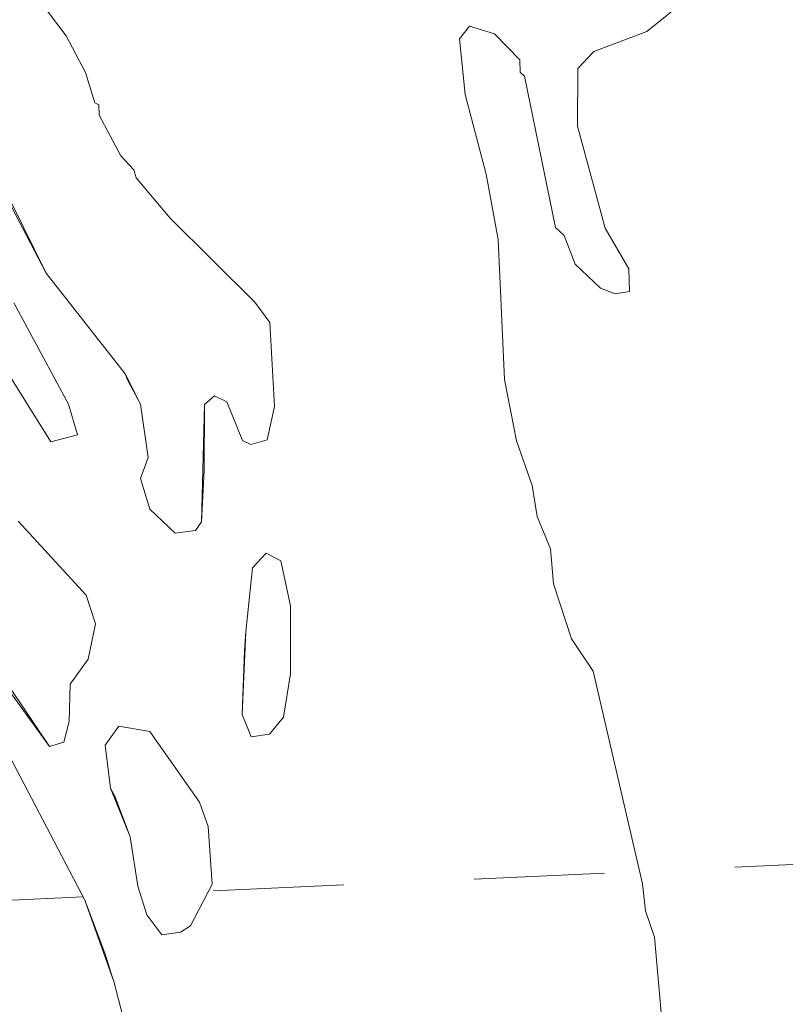
# Model space of a CAD drawing. Extents: x 86.7 to 142.7, y 43.8 to 77.8.
# Drawn here: x 122.6 to 123.2, y 54.2 to 54.9 of the extents above; entities that cross this region are included whole.
import ezdxf

# ---------------------------------------------------------------- set-up
doc = ezdxf.new("R2010")
doc.units = ezdxf.units.MI
doc.header["$MEASUREMENT"] = 0
doc.linetypes.add('DGN Style 1', pattern=[0.03005, 5e-05, -0.03])
for name, color, linetype, lineweight in [('tdCoHydroRiver', 5, 'Continuous', 0), ('tdCoSectLine', 7, 'DGN Style 1', 13), ('tdCoSectLinePart', 7, 'DGN Style 1', 13), ('tdPIHydro', 62, 'DGN Style 1', 0)]:
    doc.layers.add(name, color=color, linetype=linetype, lineweight=lineweight)

msp = doc.modelspace()

# ---------------------------------------------------------------- linework, layer by layer
at = {"layer": 'tdCoHydroRiver', "color": 5, "linetype": 'Continuous', "lineweight": 0, "flags": 128}
for points in [[(122.99537, 54.76251), (122.98603, 54.81276), (122.97005, 54.87387), (122.96567, 54.91637), (122.97328, 54.92607), (122.9924, 54.9203), (123.01192, 54.90034), (123.01219, 54.89087), (123.01544, 54.88781), (123.03931, 54.77167), (123.0458, 54.76554), (123.05433, 54.74369), (123.07381, 54.7253), (123.08499, 54.72089), (123.09598, 54.72279), (123.09548, 54.74014), (123.07722, 54.77119), (123.05601, 54.84952), (123.05631, 54.89373), (123.06857, 54.90671), (123.10918, 54.92209), (123.14157, 54.94829)], [(122.64435, 54.94499), (122.66406, 54.91872), (122.67907, 54.89074), (122.68606, 54.86726), (122.68927, 54.86577), (122.68949, 54.85788), (122.70618, 54.82679), (122.71596, 54.81602), (122.71772, 54.80975), (122.74387, 54.77894), (122.80889, 54.7145), (122.82038, 54.69904), (122.82382, 54.63442), (122.81824, 54.609), (122.80571, 54.60547), (122.79931, 54.60845), (122.7874, 54.6381), (122.7778, 54.64256), (122.7701, 54.63603), (122.76998, 54.5855), (122.76796, 54.54597), (122.76341, 54.53953), (122.74768, 54.53749), (122.7282, 54.55588), (122.72121, 54.57935), (122.72707, 54.59531), (122.72115, 54.63619), (122.71114, 54.65485), (122.70943, 54.65953), (122.64878, 54.73672), (122.62204, 54.78805)], [(122.99537, 54.76251), (123.00005, 54.65529), (123.0093, 54.60819), (123.02134, 54.57381), (123.02518, 54.55023), (123.03537, 54.52527), (123.03772, 54.4985), (123.05157, 54.45627), (123.06808, 54.43149), (123.10594, 54.26839), (123.10811, 54.24792), (123.11501, 54.2276), (123.12433, 54.12367), (123.12961, 54.10487), (123.13133, 54.04493)], [(122.61775, 54.6632), (122.65252, 54.60737), (122.67289, 54.6127), (122.6659, 54.63618), (122.62418, 54.71391)], [(122.60533, 54.43708), (122.65137, 54.37368), (122.66232, 54.37715), (122.6666, 54.39306), (122.66735, 54.4215), (122.681, 54.44084), (122.68654, 54.46784), (122.6796, 54.48975), (122.62743, 54.54666)], [(122.80587, 54.38129), (122.79906, 54.39846), (122.8008, 54.44746), (122.80197, 54.4617), (122.80687, 54.51078), (122.81759, 54.52215), (122.82882, 54.51615), (122.83613, 54.48163), (122.83605, 54.42953), (122.8307, 54.39622), (122.82002, 54.38328), (122.80587, 54.38129)], [(122.73763, 54.22934), (122.72613, 54.2448), (122.71918, 54.2667), (122.71336, 54.30442), (122.7014, 54.33565), (122.69807, 54.34187), (122.69396, 54.3749), (122.70459, 54.38943), (122.72839, 54.38537), (122.76627, 54.33121), (122.77312, 54.31246), (122.77597, 54.26833), (122.75953, 54.23629), (122.75178, 54.23133), (122.73763, 54.22934)], [(122.61995, 54.36803), (122.67844, 54.25605), (122.69382, 54.21545), (122.69906, 54.19823), (122.70077, 54.19354), (122.70966, 54.15906), (122.69818, 54.11926), (122.67038, 54.09794), (122.6629, 54.08352), (122.6639, 54.04881), (122.68979, 53.9722), (122.68512, 53.91523), (122.6633, 53.79619), (122.65805, 53.70446), (122.65256, 53.67589), (122.6524, 53.63795), (122.64692, 53.61566), (122.6485, 53.57302), (122.64331, 53.54284), (122.64292, 53.51122), (122.66162, 53.4754)]]:
    msp.add_lwpolyline(points, dxfattribs=at)
at = {"layer": 'tdCoSectLine', "color": 7, "linetype": 'DGN Style 1', "lineweight": 0, "flags": 128}
msp.add_lwpolyline([(122.3775, 54.24481), (123.37256, 54.29024)], dxfattribs=at)
at = {"layer": 'tdCoSectLinePart', "color": 7, "linetype": 'DGN Style 1', "lineweight": 0, "flags": 128}
msp.add_lwpolyline([(122.3775, 54.24481), (123.37256, 54.29024)], dxfattribs=at)
at = {"layer": 'tdPIHydro', "color": 62, "linetype": 'Continuous', "lineweight": 13, "flags": 128}
for points in [[(123.12433, 54.12367), (123.11501, 54.2276), (123.10811, 54.24792), (123.10594, 54.26839), (123.06808, 54.43149), (123.05157, 54.45627), (123.03772, 54.4985), (123.03537, 54.52527), (123.02518, 54.55023), (123.02134, 54.57381), (123.0093, 54.60819), (123.00005, 54.65529), (122.99537, 54.76251), (122.98603, 54.81276), (122.97005, 54.87387), (122.96567, 54.91637), (122.97328, 54.92607), (122.9924, 54.9203), (123.01192, 54.90034), (123.01219, 54.89087), (123.01544, 54.88781), (123.03931, 54.77167), (123.0458, 54.76554), (123.05433, 54.74369), (123.07381, 54.7253), (123.08499, 54.72089), (123.09598, 54.72279), (123.09548, 54.74014), (123.07722, 54.77119), (123.05601, 54.84952), (123.05631, 54.89373), (123.06857, 54.90671), (123.10918, 54.92209), (123.14157, 54.94829)], [(122.64435, 54.94499), (122.66406, 54.91872), (122.67907, 54.89074), (122.68606, 54.86726), (122.68927, 54.86577), (122.68949, 54.85788), (122.70618, 54.82679), (122.71596, 54.81602), (122.71772, 54.80975), (122.74387, 54.77894), (122.80889, 54.7145), (122.82038, 54.69904), (122.82382, 54.63442), (122.81824, 54.609), (122.80571, 54.60547), (122.79931, 54.60845), (122.7874, 54.6381), (122.7778, 54.64256), (122.7701, 54.63603), (122.76796, 54.54597), (122.76341, 54.53953), (122.74768, 54.53749), (122.7282, 54.55588), (122.72121, 54.57935), (122.72707, 54.59531), (122.72115, 54.63619), (122.70943, 54.65953), (122.64878, 54.73672), (122.61356, 54.80833)], [(122.62418, 54.71391), (122.6659, 54.63618), (122.67289, 54.6127), (122.65252, 54.60737), (122.61775, 54.6632)], [(122.62743, 54.54666), (122.6796, 54.48975), (122.68654, 54.46784), (122.681, 54.44084), (122.66735, 54.4215), (122.6666, 54.39306), (122.66232, 54.37715), (122.65137, 54.37368), (122.58044, 54.47899)], [(122.80587, 54.38129), (122.79906, 54.39846), (122.80197, 54.4617), (122.80687, 54.51078), (122.81759, 54.52215), (122.82882, 54.51615), (122.83613, 54.48163), (122.83605, 54.42953), (122.8307, 54.39622), (122.82002, 54.38328), (122.80587, 54.38129)], [(122.73763, 54.22934), (122.72613, 54.2448), (122.71918, 54.2667), (122.71336, 54.30442), (122.69807, 54.34187), (122.69396, 54.3749), (122.70459, 54.38943), (122.72839, 54.38537), (122.76627, 54.33121), (122.77312, 54.31246), (122.77597, 54.26833), (122.75953, 54.23629), (122.75178, 54.23133), (122.73763, 54.22934)], [(122.61995, 54.36803), (122.67844, 54.25605), (122.70077, 54.19354), (122.70966, 54.15906), (122.69818, 54.11926), (122.67038, 54.09794), (122.6629, 54.08352), (122.6639, 54.04881), (122.68979, 53.9722), (122.68512, 53.91523), (122.6633, 53.79619), (122.65805, 53.70446), (122.65256, 53.67589), (122.6524, 53.63795), (122.64692, 53.61566), (122.6485, 53.57302), (122.64331, 53.54284), (122.64292, 53.51122), (122.66162, 53.4754), (122.66272, 53.46803), (122.66027, 53.46181)]]:
    msp.add_lwpolyline(points, dxfattribs=at)

doc.saveas('drawing.dxf')
